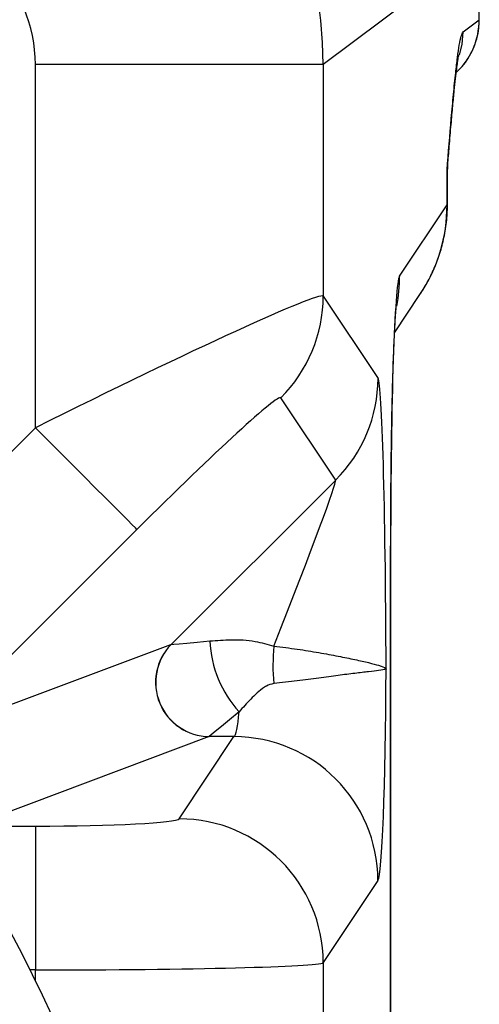
# Model space of a CAD drawing. Units: inches. Extents: x 835 to 1099, y -365 to -161.
# Drawn here: x 894 to 897, y -201 to -195 of the extents above; entities that cross this region are included whole.
import ezdxf

# ---------------------------------------------------------------- set-up
doc = ezdxf.new("R2010")
doc.units = ezdxf.units.IN
doc.header["$LTSCALE"] = 8
doc.header["$MEASUREMENT"] = 0
doc.layers.add('HATCH', color=60, linetype='Continuous', lineweight=0)

msp = doc.modelspace()

# ---------------------------------------------------------------- linework, layer by layer
at = {"layer": 'HATCH', "color": 0, "linetype": 'Continuous', "lineweight": 25}
for p, q in [((897.2793, -194.0702), (896.1968, -194.8819)), ((897.2794, -194.5713), (897.2794, -194.0973)), ((897.1683, -194.6545), (897.2794, -194.5713)), ((894.198, -197.4031), (894.198, -194.8819)), ((896.1968, -194.8819), (894.198, -194.8819)), ((896.1968, -194.8819), (896.1968, -196.489)), ((897.0566, -195.8548), (897.0566, -195.6144)), ((897.0602, -195.8459), (897.0602, -195.6086)), ((896.7269, -196.3498), (897.0566, -195.8548)), ((896.1968, -196.489), (896.5772, -197.0602)), ((896.6921, -196.7434), (896.8686, -196.4783)), ((896.2832, -197.7664), (895.9028, -197.1951)), ((892.7095, -198.89), (894.198, -197.4031)), ((895.14, -198.9083), (896.2832, -197.7664)), ((894.9034, -198.1092), (893.4809, -199.5302)), ((896.6649, -201.7899), (896.6649, -198.2222)), ((896.6649, -198.2222), (896.6656, -198.2222)), ((896.6656, -201.7899), (896.6656, -198.2222)), ((893.4828, -199.5295), (895.1395, -198.9085)), ((895.4041, -199.5478), (893.7473, -200.1687)), ((895.1974, -200.1181), (895.5772, -199.5478)), ((895.5772, -199.5478), (895.4041, -199.5478)), ((893.7473, -200.1687), (894.198, -200.1687)), ((894.198, -200.1687), (894.198, -201.1674)), ((896.5766, -200.5464), (896.1968, -201.1168)), ((896.1968, -201.1168), (896.1968, -201.5419)), ((894.198, -201.1674), (894.1593, -201.1674)), ((894.198, -201.2455), (894.198, -201.1674))]:
    msp.add_line(p, q, dxfattribs=at)
at = {"layer": 'HATCH', "color": 0, "linetype": 'Continuous', "lineweight": 25, "flags": 128}
for points in [[(897.1422, -194.8145), (897.1608, -194.7414), (897.1683, -194.6545)], [(894.9034, -198.1092), (894.8924, -198.0981), (894.8704, -198.0761), (894.8378, -198.0435), (894.795, -198.0007), (894.7429, -197.9485), (894.6821, -197.8877), (894.6137, -197.8192), (894.5387, -197.7441), (894.4584, -197.6637), (894.3739, -197.5791), (894.2867, -197.4918), (894.198, -197.4031)], [(895.14, -198.9083), (895.1585, -198.9066), (895.1955, -198.9031), (895.2503, -198.898), (895.3221, -198.8912), (895.4097, -198.883)], [(895.6132, -199.3747), (895.5454, -199.4308), (895.4899, -199.4768), (895.4475, -199.5119), (895.4189, -199.5355), (895.4046, -199.5474)]]:
    msp.add_lwpolyline(points, dxfattribs=at)
at = {"layer": 'HATCH', "color": 0, "linetype": 'Continuous', "lineweight": 25}
for centre, radius, start, end in [((882.4766, -207.005), 13.06, 270, 90), ((896.7799, -194.5718), 0.4994, 313.81781, 0.05998), ((895.9354, -195.857), 1.1212, 326.34372, 0.11136), ((895.6044, -196.3518), 1.1226, 349.39963, 0.10363), ((895.1967, -196.4869), 1.0001, 314.91155, 359.87891), ((895.5771, -197.0581), 1.0001, 314.91179, 359.87868), ((895.409, -199.1714), 0.3764, 135.70364, 269.25336), ((895.4103, -199.1707), 0.3767, 135.83501, 269.13423), ((896.1814, -198.8516), 0.7723, 182.33455, 222.63469), ((897.3373, -199.0569), 1.4895, 174.7165, 184.72795), ((895.5755, -200.5489), 1.0011, 0.1433, 89.90051), ((895.1957, -201.1193), 1.0011, 0.14312, 89.90069)]:
    msp.add_arc(centre, radius, start, end, dxfattribs=at)
for centre, major_axis, ratio, start_param, end_param in [((893.1974, -194.8829), (-1.7998, 2.4002), 0.999683, 4.06943, 5.639313), ((893.1974, -194.8829), (0.8008, 0.6005), 0.999049, 5.640226, 7.210109), ((895.2806, -194.5699), (2, 0), 0.019639, 6.248279, 6.283185), ((891.0602, -195.6086), (6, 0), 0.027823, 6.248279, 6.283193), ((891.0602, -195.8459), (6, 0), 0.042607, 6.248279, 6.283185), ((896.7304, -198.2222), (0, 1.875), 0.034921, 0.052392, 1.570796), ((894.198, -197.4904), (1.9997, 1.0003), 0.034934, 0.017434, 1.553323), ((896.5734, -199.5328), (0.0015, 2.4743), 0.024691, 4.897289, 6.246174), ((894.9034, -198.1965), (0.999, 1.0018), 0.043625, 6.274375, 7.810264), ((895.574, -199.5328), (0.7087, 1.7671), 0.017873, 5.073867, 6.263204), ((895.5127, -198.534), (0.3765, 0.3746), 0.043578, 3.237748, 3.247058), ((896.5734, -198.7988), (0, 1.75), 0.034921, 3.193984, 4.552179), ((895.574, -198.7988), (0, 0.75), 0.081482, 3.193984, 3.836948), ((895.7772, -198.7988), (0.3759, 0.7499), 0.034941, 3.211498, 3.220808), ((894.198, -200.1163), (1, 0), 0.05244, 4.712389, 6.248279), ((894.198, -201.1149), (2, 0), 0.02622, 4.712389, 6.248279)]:
    msp.add_ellipse(centre, major_axis=major_axis, ratio=ratio, start_param=start_param, end_param=end_param, dxfattribs=at)
for points, knots in [([(897.1206, -194.9362), (897.1346, -194.9225), (897.1657, -194.8923), (897.2054, -194.8368), (897.24, -194.7723), (897.2644, -194.7023), (897.2788, -194.6343), (897.2791, -194.5897), (897.2792, -194.57)], [0, 0, 0, 0, 0.143946, 0.318402, 0.496216, 0.676042, 0.857018, 1, 1, 1, 1]), ([(897.0566, -195.6144), (897.0566, -195.6141), (897.0664, -195.4923), (897.0813, -195.3099), (897.1013, -195.0867), (897.1156, -194.9447), (897.1291, -194.8297), (897.1419, -194.7425), (897.155, -194.6766), (897.1639, -194.6619), (897.1683, -194.6545)], [0, 0, 0, 0, 0.000876, 0.275217, 0.412629, 0.550017, 0.661562, 0.773082, 0.886577, 1, 1, 1, 1]), ([(897.0615, -195.5783), (897.0649, -195.5358), (897.0728, -195.4395), (897.0844, -195.3013), (897.096, -195.1712), (897.1063, -195.0649), (897.1153, -194.9798), (897.123, -194.9142), (897.1294, -194.8666), (897.1343, -194.8348), (897.1371, -194.8183), (897.1388, -194.8112), (897.1383, -194.8129), (897.1383, -194.813)], [0, 0, 0, 0, 0.122658, 0.277341, 0.41456, 0.535554, 0.643873, 0.740224, 0.821154, 0.890707, 0.949327, 0.997889, 1, 1, 1, 1]), ([(897.0604, -195.5783), (897.0599, -195.5884), (897.0592, -195.6003), (897.057, -195.6123), (897.0566, -195.6143), (897.0566, -195.6144)], [0, 0, 0, 0, 0.8404926, 0.9846131, 1, 1, 1, 1]), ([(897.0617, -195.6086), (897.0609, -195.6002), (897.0598, -195.5902), (897.0615, -195.5804), (897.0618, -195.5788)], [0, 0, 0, 0, 0.834346, 1, 1, 1, 1]), ([(896.8686, -196.4783), (896.8859, -196.4509), (896.9227, -196.3926), (896.9691, -196.2964), (897.0084, -196.1919), (897.0378, -196.0797), (897.0568, -195.964), (897.0589, -195.8844), (897.0599, -195.8462)], [0, 0, 0, 0, 0.147239, 0.313089, 0.4795, 0.646249, 0.829969, 1, 1, 1, 1]), ([(896.6656, -198.2222), (896.6656, -198.196), (896.6656, -198.12), (896.666, -197.9945), (896.6668, -197.8471), (896.6681, -197.7024), (896.6698, -197.5616), (896.6718, -197.4256), (896.6743, -197.2955), (896.677, -197.1724), (896.6801, -197.0573), (896.6834, -196.9512), (896.687, -196.8552), (896.6906, -196.7704), (896.6943, -196.6979), (896.6978, -196.641), (896.7007, -196.5994), (896.703, -196.5727), (896.7045, -196.5578), (896.7046, -196.557), (896.7047, -196.5567)], [0, 0, 0, 0, 0.033377, 0.096839, 0.160288, 0.223683, 0.286991, 0.350175, 0.413188, 0.475965, 0.538422, 0.60044, 0.661848, 0.722399, 0.781723, 0.83927, 0.888062, 0.932686, 0.972407, 1, 1, 1, 1]), ([(895.4097, -198.883), (895.4589, -198.8794), (895.5586, -198.872), (895.7119, -198.8776), (895.8111, -198.907), (895.8542, -198.9197)], [0, 0, 0, 0, 0.35543, 0.719677, 1, 1, 1, 1]), ([(895.8542, -198.9197), (895.9091, -198.9262), (896.0189, -198.9392), (896.1688, -198.9646), (896.3036, -198.9893), (896.4206, -199.013), (896.5156, -199.0343), (896.5933, -199.055), (896.6261, -199.0687), (896.6329, -199.0763), (896.6337, -199.0779), (896.6338, -199.078)], [0, 0, 0, 0, 0.1285531, 0.2572073, 0.3862303, 0.5152571, 0.6471028, 0.778932, 0.9525058, 0.9964964, 1, 1, 1, 1]), ([(896.6338, -199.078), (896.6337, -199.078), (896.6329, -199.0786), (896.6261, -199.0815), (896.5932, -199.0871), (896.5153, -199.0968), (896.4199, -199.1081), (896.3027, -199.1227), (896.1677, -199.1403), (896.0185, -199.1612), (895.9081, -199.1735), (895.8529, -199.1797)], [0, 0, 0, 0, 0.003461, 0.046928, 0.218595, 0.34952, 0.480486, 0.610041, 0.739631, 0.869903, 1, 1, 1, 1]), ([(895.8529, -199.1797), (895.8355, -199.1841), (895.8123, -199.1901), (895.7742, -199.2136), (895.7364, -199.2436), (895.6771, -199.303), (895.6389, -199.3458), (895.6132, -199.3747)], [0, 0, 0, 0, 0.153609, 0.204875, 0.400158, 0.595997, 1, 1, 1, 1])]:
    msp.add_open_spline(points, degree=3, knots=knots, dxfattribs=at)

doc.saveas('drawing.dxf')
